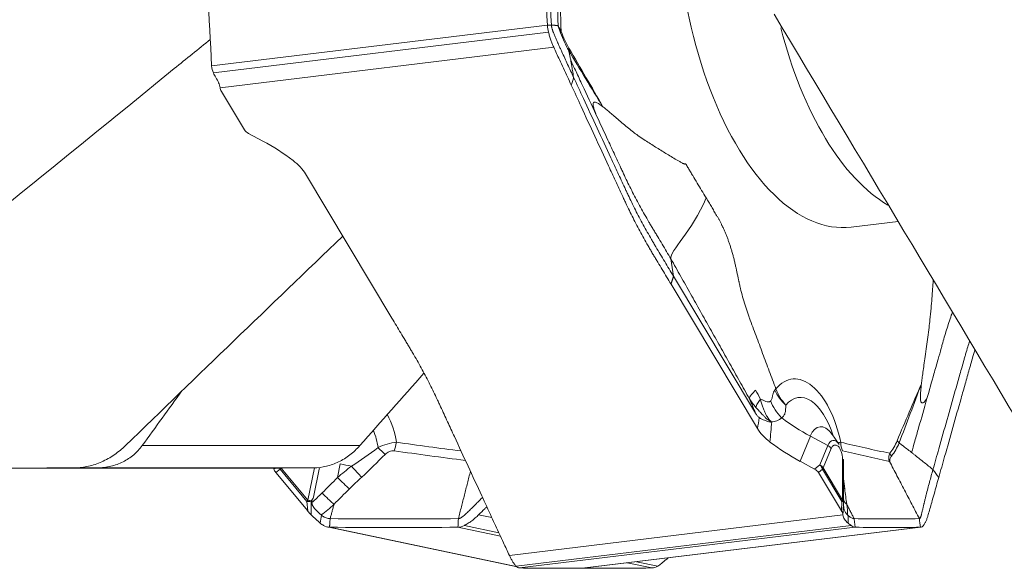
# Model space of a CAD drawing. Units: millimetres. Extents: x -52 to 72, y -67 to 28.
# Drawn here: x -35 to -21, y -50 to -42 of the extents above; entities that cross this region are included whole.
import ezdxf

# ---------------------------------------------------------------- set-up
doc = ezdxf.new("R2010")
doc.units = ezdxf.units.MM
doc.layers.add('1', color=4, linetype='CONTINUOUS')

msp = doc.modelspace()

# ---------------------------------------------------------------- linework, layer by layer
at = {"layer": '1', "lineweight": 18}
for p, q in [((-32.505, -43.021), (-27.838, -42.455)), ((-32.481, -43.118), (-27.823, -42.553)), ((-32.388, -43.323), (-27.751, -42.76)), ((-32.368, -43.376), (-32.048, -43.91)), ((-31.994, -43.958), (-31.793, -44.066)), ((-31.2, -44.522), (-29.999, -46.525)), ((-23.618, -45.26), (-22.964, -45.18)), ((-26.086, -45.943), (-26.121, -45.702)), ((-26.086, -45.943), (-24.947, -47.844)), ((-24.919, -48.058), (-26.12, -46.055)), ((-24.326, -48.514), (-24.183, -48.164)), ((-23.941, -48.294), (-24.183, -48.164)), ((-23.785, -48.278), (-23.886, -48.134)), ((-33.469, -48.295), (-30.444, -48.295)), ((-24.051, -48.564), (-23.941, -48.294)), ((-23.894, -48.336), (-24.004, -48.606)), ((-30.717, -48.55), (-30.755, -48.739)), ((-24.124, -48.622), (-24.326, -48.514)), ((-24.051, -48.564), (-24.124, -48.622)), ((-23.735, -49.055), (-23.738, -48.482)), ((-23.721, -49.049), (-23.724, -48.492)), ((-35.047, -48.61), (-31.952, -48.61)), ((-31.085, -48.604), (-34.096, -48.604)), ((-31.642, -48.622), (-31.645, -48.608)), ((-31.622, -48.608), (-31.642, -48.622)), ((-31.613, -48.67), (-31.552, -48.625)), ((-31.17, -49.204), (-31.613, -48.67)), ((-31.552, -48.625), (-31.181, -49.074)), ((-31.166, -49.055), (-31.537, -48.607)), ((-31.166, -49.055), (-31.075, -48.604)), ((-31.005, -48.599), (-31.088, -49.012)), ((-24.071, -48.67), (-24.014, -48.625)), ((-23.75, -49.204), (-24.071, -48.67)), ((-24.014, -48.625), (-23.745, -49.074)), ((-23.735, -49.055), (-24.004, -48.606)), ((-31.181, -49.074), (-31.17, -49.204)), ((-23.745, -49.074), (-23.75, -49.204)), ((-28.61, -49.296), (-28.794, -49.258)), ((-28.367, -49.82), (-23.731, -49.258)), ((-30.899, -49.426), (-28.259, -49.981)), ((-28.273, -49.974), (-30.866, -49.429)), ((-28.491, -49.553), (-29.082, -49.429)), ((-28.513, -49.506), (-28.992, -49.405)), ((-28.273, -49.971), (-23.615, -49.406)), ((-28.228, -49.995), (-23.561, -49.429)), ((-27.319, -49.995), (-22.653, -49.429)), ((-27.314, -49.995), (-22.648, -49.429)), ((-26.388, -49.995), (-26.728, -49.924)), ((-26.303, -49.971), (-26.6, -49.908))]:
    msp.add_line(p, q, dxfattribs=at)
for centre, major_axis, ratio, start_param, end_param in [((-24.082, -41.438), (-0.464, 3.822), 0.497261, 0.923628, 3.141593), ((-27.561, -42.531), (-0.0935, -0.0355), 0.38566, -0.569195, -0.109271), ((-22.876, -41.292), (0.464, -3.822), 0.497261, -1.312597, -0.357356), ((-32.65, -45.229), (-2.035, 0.826), 0.646149, -1.966592, -1.733851), ((-24.297, -48.512), (-0.138, 1.141), 0.497261, -1.399685, 0.437736), ((-24.243, -48.505), (0.106, -0.877), 0.497261, 1.916268, -2.704669), ((-24.239, -47.662), (0.464, -0.381), 0.694551, -2.247212, -1.750663), ((-30.919, -48.512), (-0.236, -1.125), 0.861281, 1.981293, 2.348002), ((-23.326, -47.001), (2.035, -0.826), 0.646149, -1.954068, -1.733851), ((-23.997, -48.475), (0.054, -0.442), 0.497261, 2.393568, -2.410963), ((-30.95, -48.505), (0.182, 0.864), 0.861281, -1.184493, -0.892406), ((-30.086, -48.218), (0.042, 0.297), 0.507299, -2.026393, -1.604473), ((-23.468, -47.351), (-2.035, 0.826), 0.646149, 1.175001, 1.407742), ((-23.843, -48.456), (0.028, -0.231), 0.497261, 2.38969, -2.410963), ((-23.98, -48.347), (0.0926, -0.0376), 0.646149, 0.70961, 1.407742), ((-23.823, -48.454), (-0.02, 0.167), 0.497261, -1.800097, 0.73063), ((-23.503, -48.218), (0.07, 0.292), 0.853232, 1.877072, 2.298993), ((-30.212, -48.269), (-0.207, 0.217), 0.081169, 1.750355, 2.252126), ((-22.992, -48.392), (0.0787, -0.0618), 0.777173, -2.230462, -1.770538), ((-30.361, -48.61), (-2.153, 0.433), 0.005124, 1.405653, 1.477938), ((-30.535, -48.585), (-0.201, 0.222), 0.059388, 1.499216, 2.253458), ((-24.09, -48.617), (-0.0618, 0.0787), 0.644076, -2.132185, -1.394373), ((-24.09, -48.617), (0.0926, -0.0376), 0.646149, 0.70961, 1.407742), ((-23.824, -48.493), (-0.1, -0.0005), 0.197203, -3.141566, -2.609635), ((-31.487, -48.617), (-0.0591, 0.0806), 0.601682, 1.043784, 1.248428), ((-31.487, -48.617), (0.077, 0.0638), 0.419152, 1.892698, 2.154498), ((-24.09, -48.617), (0.0858, 0.0514), 0.578984, -0.917712, -0.655912), ((-30.706, -48.747), (-0.211, 0.213), 0.096551, 1.43662, 2.24955), ((-23.474, -48.747), (-0.297, -0.041), 0.7061, 0.494078, 0.581873), ((-31.116, -49.065), (0.077, 0.0638), 0.419152, 1.892698, 2.154498), ((-31.116, -49.065), (0.0997, 0.0079), 0.040661, -2.281017, -1.638119), ((-31.116, -49.065), (0.098, -0.0197), 0.005124, 1.638771, 2.103785), ((-23.821, -49.065), (0.0858, 0.0514), 0.578984, -0.917712, -0.655912), ((-23.821, -49.065), (0.0999, -0.0041), 0.078629, -0.707011, -0.064113), ((-23.821, -49.065), (0.1, 0.0005), 0.197203, 0.066944, 0.531958)]:
    msp.add_ellipse(centre, major_axis=major_axis, ratio=ratio, start_param=start_param, end_param=end_param, dxfattribs=at)
at = {"layer": '1', "lineweight": 18, "extrusion": (0, 0, -1)}
for centre, major_axis, ratio, start_param, end_param in [((-32.291, -43.345), (0.0758, -0.0928), 0.676292, 1.783012, 2.285637), ((-31.955, -43.905), (0.0992, -0.0431), 0.598521, 1.707147, 2.444959), ((-24.86, -49.671), (0.613, -2.618), 0.166228, -2.416265, -2.303502), ((-28.703, -59.032), (-3.838, -12.838), 0.071846, -2.639983, -2.61701), ((-28.173, -58.932), (-3.27, -12.818), 0.096558, -2.621273, -2.580764), ((-31.566, -48.675), (0.0735, -0.0699), 0.302359, 1.947422, 2.685234), ((-24.163, -48.675), (0.0992, -0.0431), 0.598521, -1.434445, -0.696633), ((-31.103, -49.235), (0.106, -0.104), 0.195668, 1.557405, 2.06003), ((-23.828, -49.235), (0.0758, -0.0928), 0.676292, -1.358581, -0.855956)]:
    msp.add_ellipse(centre, major_axis=major_axis, ratio=ratio, start_param=start_param, end_param=end_param, dxfattribs=at)
at = {"layer": '1', "lineweight": 18}
for points, degree in [([(-27.838, -42.455), (-27.873, -41.788), (-27.905, -41.122), (-27.934, -40.455)], 3), ([(-27.878, -40.456), (-27.849, -41.122), (-27.817, -41.788), (-27.782, -42.453)], 3), ([(-32.601, -41.021), (-32.572, -41.688), (-32.54, -42.355), (-32.505, -43.021)], 3), ([(-27.731, -41.192), (-27.718, -41.615), (-27.704, -42.037), (-27.689, -42.461)], 3), ([(-27.647, -42.542), (-27.663, -42.097), (-27.678, -41.653), (-27.691, -41.21)], 3), ([(-24.687, -42.304), (-23.485, -44.311), (-22.282, -46.318), (-21.08, -48.324)], 3), ([(-27.782, -42.453), (-27.801, -42.454), (-27.82, -42.454), (-27.838, -42.455)], 3), ([(-27.823, -42.553), (-27.831, -42.522), (-27.836, -42.489), (-27.838, -42.455)], 3), ([(-27.782, -42.453), (-27.689, -42.461)], 1), ([(-27.538, -42.775), (-27.542, -42.786), (-27.543, -42.796), (-27.542, -42.805)], 3), ([(-27.067, -43.588), (-27.223, -43.314), (-27.38, -43.044), (-27.538, -42.775)], 3), ([(-32.505, -43.021), (-32.503, -43.055), (-32.495, -43.088), (-32.481, -43.118)], 3), ([(-32.481, -43.118), (-32.472, -43.14), (-32.46, -43.16), (-32.447, -43.18)], 3), ([(-27.506, -43.29), (-27.495, -43.254), (-27.485, -43.217), (-27.474, -43.18)], 3), ([(-32.388, -43.323), (-32.388, -43.323), (-32.388, -43.323), (-32.388, -43.323)], 3), ([(-26.121, -45.702), (-26.138, -45.582), (-25.826, -45.327), (-25.633, -44.853)], 3), ([(-25.633, -44.853), (-25.486, -45.098)], 1), ([(-25.486, -45.098), (-25.398, -45.245), (-25.262, -45.611), (-25.219, -45.815)], 2), ([(-33.702, -48.295), (-32.699, -47.323), (-31.694, -46.355), (-30.685, -45.389)], 3), ([(-25.03, -47.644), (-26.121, -45.702)], 1), ([(-25.219, -45.815), (-25.178, -46.008)], 1), ([(-26.12, -46.055), (-26.086, -45.943)], 1), ([(-25.03, -46.524), (-24.663, -47.507)], 1), ([(-30.444, -48.295), (-30.148, -47.96), (-29.852, -47.626), (-29.556, -47.291)], 3), ([(-22.64, -47.438), (-22.754, -47.698), (-22.866, -47.962), (-22.977, -48.227)], 3), ([(-33.469, -48.295), (-33.285, -48.04), (-33.101, -47.787), (-32.917, -47.533)], 3), ([(-24.878, -47.652), (-24.899, -47.609), (-24.919, -47.565), (-24.944, -47.527)], 3), ([(-24.663, -47.507), (-24.668, -47.514), (-24.673, -47.52), (-24.677, -47.526)], 3), ([(-24.677, -47.526), (-24.643, -47.601), (-24.591, -47.672), (-24.524, -47.733)], 3), ([(-24.663, -47.507), (-24.633, -47.588), (-24.586, -47.665), (-24.524, -47.733)], 3), ([(-25.03, -47.644), (-25.005, -47.683), (-24.975, -47.725), (-24.94, -47.765)], 3), ([(-24.726, -47.965), (-24.671, -47.964), (-24.62, -47.947), (-24.582, -47.911)], 3), ([(-29.038, -48.37), (-29.338, -48.332), (-29.638, -48.292), (-29.937, -48.249)], 3), ([(-23.762, -48.249), (-23.776, -48.251), (-23.788, -48.255), (-23.798, -48.26)], 3), ([(-23.078, -48.402), (-23.306, -48.355), (-23.534, -48.304), (-23.762, -48.249)], 3), ([(-22.977, -48.227), (-22.97, -48.238), (-22.961, -48.248), (-22.95, -48.257)], 3), ([(-30.192, -48.324), (-30.313, -48.413), (-30.432, -48.504), (-30.562, -48.581)], 3), ([(-30.418, -48.734), (-30.306, -48.633), (-30.204, -48.523), (-30.095, -48.419)], 3), ([(-29.969, -48.368), (-29.639, -48.415), (-29.309, -48.459), (-28.978, -48.501)], 3), ([(-23.735, -48.368), (-23.518, -48.42), (-23.301, -48.469), (-23.084, -48.515)], 3), ([(-30.562, -48.581), (-30.628, -48.632), (-30.692, -48.685), (-30.755, -48.739)], 3), ([(-22.668, -49.31), (-23.084, -48.515)], 1), ([(-35.298, -48.61), (-34.999, -48.608), (-34.7, -48.606), (-34.401, -48.604)], 3), ([(-35.047, -48.61), (-34.73, -48.608), (-34.413, -48.606), (-34.096, -48.604)], 3), ([(-31.952, -48.61), (-31.663, -48.608), (-31.374, -48.606), (-31.085, -48.604)], 3), ([(-29.075, -49.31), (-28.908, -48.653)], 1), ([(-22.399, -48.738), (-22.426, -48.701), (-22.452, -48.664), (-22.479, -48.628)], 3), ([(-30.755, -48.739), (-30.826, -48.81), (-30.898, -48.882), (-30.97, -48.953)], 3), ([(-30.589, -48.897), (-30.534, -48.841), (-30.477, -48.787), (-30.418, -48.734)], 3), ([(-23.706, -48.897), (-23.713, -48.848), (-23.719, -48.801), (-23.723, -48.754)], 3), ([(-30.97, -48.953), (-31.016, -48.999), (-31.062, -49.044), (-31.111, -49.088)], 3), ([(-31.088, -49.012), (-31.098, -49.03), (-31.109, -49.048), (-31.123, -49.064)], 3), ([(-31.123, -49.064), (-31.122, -49.066), (-31.122, -49.068), (-31.122, -49.07)], 3), ([(-31.122, -49.07), (-31.119, -49.132), (-31.12, -49.195), (-31.121, -49.257)], 3), ([(-31.122, -49.07), (-31.119, -49.07), (-31.115, -49.07), (-31.112, -49.071)], 3), ([(-31.111, -49.088), (-31.111, -49.082), (-31.111, -49.076), (-31.112, -49.071)], 3), ([(-30.981, -49.259), (-30.917, -49.215), (-30.86, -49.163), (-30.804, -49.111)], 3), ([(-30.804, -49.111), (-30.858, -49.31)], 1), ([(-30.804, -49.111), (-30.804, -49.11), (-30.804, -49.11), (-30.804, -49.11)], 3), ([(-23.721, -49.07), (-23.724, -49.132), (-23.727, -49.195), (-23.731, -49.257)], 3), ([(-23.72, -49.071), (-23.72, -49.06), (-23.72, -49.05), (-23.721, -49.041)], 3), ([(-23.721, -49.05), (-23.721, -49.055), (-23.721, -49.059), (-23.721, -49.064)], 3), ([(-23.721, -49.064), (-23.721, -49.066), (-23.721, -49.068), (-23.721, -49.07)], 3), ([(-23.721, -49.07), (-23.721, -49.07), (-23.721, -49.07), (-23.72, -49.071)], 3), ([(-23.721, -49.088), (-23.721, -49.082), (-23.721, -49.076), (-23.72, -49.071)], 3), ([(-23.677, -49.111), (-23.677, -49.11), (-23.677, -49.11), (-23.677, -49.11)], 3), ([(-23.665, -49.259), (-23.666, -49.215), (-23.671, -49.163), (-23.677, -49.111)], 3), ([(-23.677, -49.111), (-23.576, -49.31)], 1), ([(-31.121, -49.257), (-31.121, -49.257), (-31.121, -49.257), (-31.121, -49.258)], 3), ([(-30.996, -49.371), (-30.988, -49.336), (-30.981, -49.299), (-30.977, -49.262)], 3), ([(-30.977, -49.262), (-30.978, -49.261), (-30.979, -49.26), (-30.981, -49.259)], 3), ([(-23.731, -49.257), (-23.731, -49.257), (-23.731, -49.257), (-23.731, -49.258)], 3), ([(-23.661, -49.262), (-23.662, -49.261), (-23.663, -49.26), (-23.665, -49.259)], 3), ([(-23.66, -49.371), (-23.659, -49.336), (-23.659, -49.299), (-23.661, -49.262)], 3), ([(-30.949, -49.406), (-30.966, -49.395), (-30.982, -49.384), (-30.996, -49.371)], 3), ([(-30.858, -49.31), (-30.866, -49.429)], 1), ([(-30.858, -49.31), (-30.264, -49.316), (-29.67, -49.316), (-29.075, -49.31)], 3), ([(-29.075, -49.31), (-29.077, -49.35), (-29.079, -49.389), (-29.082, -49.429)], 3), ([(-23.615, -49.406), (-23.629, -49.395), (-23.644, -49.384), (-23.66, -49.371)], 3), ([(-23.576, -49.31), (-23.273, -49.316), (-22.97, -49.316), (-22.668, -49.31)], 3), ([(-23.576, -49.31), (-23.561, -49.429)], 1), ([(-22.668, -49.31), (-22.663, -49.35), (-22.658, -49.389), (-22.653, -49.429)], 3), ([(-30.866, -49.429), (-30.897, -49.429), (-30.925, -49.421), (-30.949, -49.406)], 3), ([(-29.082, -49.429), (-29.677, -49.435), (-30.272, -49.435), (-30.866, -49.429)], 3), ([(-28.992, -49.405), (-29.021, -49.421), (-29.051, -49.429), (-29.082, -49.429)], 3), ([(-23.561, -49.429), (-23.577, -49.429), (-23.595, -49.421), (-23.615, -49.406)], 3), ([(-22.653, -49.429), (-22.955, -49.435), (-23.258, -49.435), (-23.561, -49.429)], 3), ([(-22.612, -49.405), (-22.624, -49.421), (-22.637, -49.429), (-22.653, -49.429)], 3), ([(-26.303, -49.971), (-26.285, -49.959), (-26.268, -49.946), (-26.252, -49.933)], 3), ([(-28.273, -49.971), (-28.259, -49.987), (-28.243, -49.995), (-28.228, -49.995)], 3), ([(-28.228, -49.995), (-27.924, -50.002), (-27.621, -50.002), (-27.319, -49.995)], 3), ([(-27.673, -49.999), (-27.245, -50.001), (-26.816, -50), (-26.388, -49.995)], 3), ([(-26.388, -49.995), (-26.357, -49.995), (-26.328, -49.987), (-26.303, -49.971)], 3)]:
    msp.add_open_spline(points, degree=degree, dxfattribs=at)
for points, knots in [([(-27.751, -42.76), (-27.758, -42.745), (-27.765, -42.729), (-27.775, -42.705), (-27.778, -42.696), (-27.784, -42.679), (-27.787, -42.671), (-27.793, -42.654), (-27.796, -42.645), (-27.802, -42.627), (-27.804, -42.618), (-27.81, -42.6), (-27.813, -42.59), (-27.818, -42.572), (-27.821, -42.562), (-27.823, -42.553)], [0, 0, 0, 0, 0.25004, 0.25004, 0.374918, 0.374918, 0.499796, 0.499796, 0.624675, 0.624675, 0.749553, 0.749553, 0.874678, 0.874678, 1, 1, 1, 1]), ([(-27.474, -43.18), (-27.488, -43.15), (-27.515, -43.09), (-27.557, -43.001), (-27.597, -42.912), (-27.631, -42.839), (-27.658, -42.78), (-27.675, -42.743), (-27.686, -42.718), (-27.692, -42.705), (-27.695, -42.697), (-27.704, -42.679), (-27.717, -42.648), (-27.733, -42.611), (-27.746, -42.581), (-27.753, -42.562), (-27.759, -42.546), (-27.762, -42.538), (-27.764, -42.532), (-27.766, -42.528), (-27.768, -42.521), (-27.771, -42.51), (-27.775, -42.497), (-27.778, -42.484), (-27.781, -42.472), (-27.782, -42.461), (-27.782, -42.456), (-27.782, -42.453)], [0, 0, 0, 0, 0.125, 0.25, 0.375, 0.5, 0.5625, 0.625, 0.65625, 0.671875, 0.679688, 0.6875, 0.75, 0.8125, 0.84375, 0.875, 0.890625, 0.90625, 0.910156, 0.914062, 0.921875, 0.9375, 0.953125, 0.96875, 0.984375, 0.992188, 1, 1, 1, 1]), ([(-27.647, -42.542), (-27.657, -42.523), (-27.666, -42.506), (-27.677, -42.484), (-27.68, -42.477), (-27.684, -42.468), (-27.685, -42.466), (-27.687, -42.463), (-27.687, -42.462), (-27.688, -42.46), (-27.689, -42.461), (-27.689, -42.461)], [0, 0, 0, 0, 0.5, 0.5, 0.75, 0.75, 0.875, 0.875, 0.9375, 0.9375, 1, 1, 1, 1]), ([(-27.689, -42.461), (-27.689, -42.463), (-27.688, -42.465), (-27.688, -42.469), (-27.687, -42.47), (-27.687, -42.472), (-27.687, -42.473), (-27.685, -42.477), (-27.684, -42.481), (-27.681, -42.492), (-27.678, -42.5), (-27.669, -42.525), (-27.662, -42.544), (-27.655, -42.562)], [0, 0, 0, 0, 0.0625, 0.0625, 0.09375, 0.09375, 0.125, 0.125, 0.25, 0.25, 0.5, 0.5, 1, 1, 1, 1]), ([(-27.538, -42.775), (-27.558, -42.74), (-27.577, -42.702), (-27.613, -42.624), (-27.631, -42.584), (-27.647, -42.542)], [0, 0, 0, 0, 0.5, 0.5, 1, 1, 1, 1]), ([(-37.229, -46.474), (-35.828, -45.335), (-34.426, -44.197), (-32.857, -42.923), (-32.69, -42.788), (-32.523, -42.652)], [0, 0, 0, 0, 0.893609, 0.893609, 1, 1, 1, 1]), ([(-27.655, -42.562), (-27.638, -42.607), (-27.62, -42.649), (-27.582, -42.73), (-27.563, -42.769), (-27.542, -42.805)], [0, 0, 0, 0, 0.5, 0.5, 1, 1, 1, 1]), ([(-27.506, -43.29), (-27.542, -43.212), (-27.579, -43.133), (-27.634, -43.014), (-27.652, -42.974), (-27.684, -42.905), (-27.698, -42.876), (-27.724, -42.818), (-27.738, -42.789), (-27.751, -42.76)], [0, 0, 0, 0, 0.44486, 0.44486, 0.671726, 0.671726, 0.835863, 0.835863, 1, 1, 1, 1]), ([(-27.514, -42.94), (-27.514, -42.938), (-27.518, -42.921), (-27.525, -42.887), (-27.534, -42.844), (-27.539, -42.816), (-27.542, -42.805)], [0, 0, 0, 0, 0.034757, 0.390078, 0.745398, 1, 1, 1, 1]), ([(-27.542, -42.805), (-27.463, -42.936), (-27.385, -43.068), (-27.227, -43.329), (-27.148, -43.459), (-27.067, -43.588)], [0, 0, 0, 0, 0.5, 0.5, 1, 1, 1, 1]), ([(-27.474, -43.18), (-27.479, -43.147), (-27.487, -43.098), (-27.498, -43.033), (-27.505, -42.992), (-27.51, -42.964), (-27.512, -42.95), (-27.513, -42.943), (-27.514, -42.941), (-27.514, -42.94)], [0, 0, 0, 0, 0.407982, 0.611972, 0.815963, 0.917959, 0.968956, 0.994455, 1, 1, 1, 1]), ([(-27.514, -42.94), (-27.491, -42.99), (-27.439, -43.102), (-27.322, -43.353), (-27.224, -43.563), (-27.159, -43.703)], [0, 0, 0, 0, 0.233152, 0.488768, 1, 1, 1, 1]), ([(-32.388, -43.323), (-32.392, -43.301), (-32.398, -43.278), (-32.417, -43.23), (-32.431, -43.205), (-32.447, -43.18)], [0, 0, 0, 0, 0.5, 0.5, 1, 1, 1, 1]), ([(-27.474, -43.18), (-27.428, -43.277), (-27.319, -43.513), (-27.146, -43.886), (-26.987, -44.23), (-26.876, -44.471), (-26.812, -44.608), (-26.772, -44.694), (-26.74, -44.763), (-26.708, -44.832), (-26.651, -44.952), (-26.563, -45.124), (-26.47, -45.296), (-26.401, -45.415), (-26.361, -45.484), (-26.321, -45.552), (-26.269, -45.637), (-26.188, -45.773), (-26.127, -45.875), (-26.086, -45.943)], [0, 0, 0, 0, 0.106032, 0.255027, 0.404021, 0.478519, 0.515767, 0.553016, 0.57164, 0.590265, 0.627513, 0.702011, 0.776508, 0.813757, 0.832381, 0.851005, 0.888254, 0.925503, 1, 1, 1, 1]), ([(-26.12, -46.055), (-26.16, -45.987), (-26.222, -45.884), (-26.293, -45.765), (-26.334, -45.697), (-26.359, -45.655), (-26.38, -45.621), (-26.4, -45.586), (-26.435, -45.527), (-26.503, -45.407), (-26.597, -45.236), (-26.683, -45.064), (-26.741, -44.944), (-26.773, -44.875), (-26.82, -44.772), (-26.892, -44.617), (-27.083, -44.205), (-27.288, -43.762), (-27.46, -43.389), (-27.506, -43.29)], [0, 0, 0, 0, 0.074466, 0.111699, 0.130316, 0.148932, 0.15824, 0.167549, 0.186165, 0.223398, 0.297864, 0.37233, 0.409563, 0.42818, 0.446796, 0.521263, 0.595729, 0.893593, 1, 1, 1, 1]), ([(-27.067, -43.587), (-27.08, -43.578), (-27.103, -43.561), (-27.135, -43.54), (-27.16, -43.528), (-27.179, -43.523), (-27.192, -43.525), (-27.201, -43.535), (-27.204, -43.554), (-27.201, -43.577), (-27.195, -43.601), (-27.188, -43.626), (-27.18, -43.649), (-27.17, -43.675), (-27.163, -43.693), (-27.159, -43.703)], [0, 0, 0, 0, 0.168638, 0.307763, 0.41812, 0.501141, 0.554673, 0.595967, 0.635525, 0.684947, 0.750795, 0.801175, 0.859371, 0.925598, 1, 1, 1, 1]), ([(-25.919, -44.377), (-25.92, -44.378), (-25.922, -44.382), (-25.928, -44.384), (-25.936, -44.383), (-25.944, -44.38), (-25.956, -44.374), (-25.971, -44.366), (-25.996, -44.353), (-26.026, -44.335), (-26.076, -44.307), (-26.136, -44.27), (-26.233, -44.211), (-26.352, -44.136), (-26.478, -44.059), (-26.574, -43.993), (-26.646, -43.939), (-26.712, -43.885), (-26.785, -43.825), (-26.856, -43.764), (-26.921, -43.708), (-26.976, -43.661), (-27.024, -43.621), (-27.053, -43.598), (-27.067, -43.587)], [0, 0, 0, 0, 0.003963, 0.009026, 0.015612, 0.022421, 0.031244, 0.045569, 0.062471, 0.093814, 0.124938, 0.189327, 0.249868, 0.374802, 0.499726, 0.573768, 0.624665, 0.687588, 0.749771, 0.817659, 0.874883, 0.922295, 0.963983, 1, 1, 1, 1]), ([(-27.159, -43.703), (-27.105, -43.819), (-27.018, -44.005), (-26.908, -44.243), (-26.844, -44.381), (-26.796, -44.484), (-26.756, -44.571), (-26.689, -44.708), (-26.601, -44.881), (-26.507, -45.052), (-26.438, -45.172), (-26.398, -45.241), (-26.367, -45.292), (-26.336, -45.343), (-26.295, -45.411), (-26.223, -45.531), (-26.162, -45.634), (-26.121, -45.702)], [0, 0, 0, 0, 0.174492, 0.277681, 0.355072, 0.380869, 0.432463, 0.484058, 0.587246, 0.690435, 0.742029, 0.767826, 0.793623, 0.81942, 0.845217, 0.896812, 1, 1, 1, 1]), ([(-31.2, -44.522), (-31.22, -44.489), (-31.245, -44.456), (-31.303, -44.393), (-31.337, -44.363), (-31.373, -44.335)], [0, 0, 0, 0, 0.5, 0.5, 1, 1, 1, 1]), ([(-25.633, -44.853), (-25.674, -44.784), (-25.736, -44.682), (-25.808, -44.562), (-25.849, -44.493), (-25.879, -44.443), (-25.903, -44.404), (-25.916, -44.382), (-25.919, -44.377)], [0, 0, 0, 0, 0.429948, 0.644922, 0.75241, 0.859897, 0.967384, 1, 1, 1, 1]), ([(-25.03, -46.524), (-25.032, -46.519), (-25.04, -46.497), (-25.061, -46.437), (-25.104, -46.307), (-25.142, -46.171), (-25.167, -46.061), (-25.174, -46.027), (-25.177, -46.013), (-25.178, -46.008)], [0, 0, 0, 0, 0.028434, 0.139929, 0.362918, 0.808897, 0.920392, 0.976139, 1, 1, 1, 1]), ([(-22.476, -46.003), (-22.479, -46.041), (-22.488, -46.169), (-22.502, -46.352), (-22.519, -46.531), (-22.534, -46.664), (-22.549, -46.787), (-22.568, -46.921), (-22.586, -47.051), (-22.604, -47.17), (-22.618, -47.272), (-22.63, -47.359), (-22.637, -47.413), (-22.64, -47.439)], [0, 0, 0, 0, 0.077312, 0.261679, 0.370953, 0.446069, 0.538932, 0.630703, 0.730895, 0.815348, 0.885321, 0.946845, 1, 1, 1, 1]), ([(-29.999, -46.525), (-29.958, -46.594), (-29.897, -46.696), (-29.826, -46.815), (-29.785, -46.883), (-29.759, -46.926), (-29.739, -46.96), (-29.719, -46.994), (-29.684, -47.053), (-29.615, -47.173), (-29.522, -47.344), (-29.435, -47.516), (-29.378, -47.636), (-29.346, -47.705), (-29.298, -47.808), (-29.227, -47.963), (-29.036, -48.376), (-28.831, -48.818), (-28.658, -49.191), (-28.613, -49.29)], [0, 0, 0, 0, 0.074466, 0.111699, 0.130316, 0.148932, 0.15824, 0.167549, 0.186165, 0.223398, 0.297864, 0.37233, 0.409563, 0.42818, 0.446796, 0.521263, 0.595729, 0.893593, 1, 1, 1, 1]), ([(-22.563, -47.643), (-22.531, -47.528), (-22.479, -47.346), (-22.413, -47.113), (-22.374, -46.977), (-22.346, -46.876), (-22.322, -46.791), (-22.281, -46.655), (-22.244, -46.542), (-22.217, -46.463), (-22.213, -46.452)], [0, 0, 0, 0, 0.289313, 0.460403, 0.58872, 0.631493, 0.717037, 0.802582, 0.973672, 1, 1, 1, 1]), ([(-22.479, -48.628), (-22.452, -48.532), (-22.387, -48.301), (-22.283, -47.935), (-22.188, -47.598), (-22.121, -47.362), (-22.083, -47.227), (-22.059, -47.143), (-22.04, -47.076), (-22.021, -47.008), (-21.997, -46.93), (-21.978, -46.869), (-21.969, -46.842)], [0, 0, 0, 0, 0.161273, 0.387891, 0.61451, 0.727819, 0.784474, 0.841129, 0.869456, 0.897783, 0.954438, 1, 1, 1, 1]), ([(-21.896, -46.969), (-21.902, -46.99), (-21.92, -47.045), (-21.941, -47.117), (-21.96, -47.185), (-21.988, -47.286), (-22.031, -47.437), (-22.146, -47.842), (-22.268, -48.275), (-22.371, -48.641), (-22.399, -48.738)], [0, 0, 0, 0, 0.035516, 0.092729, 0.121335, 0.149942, 0.264367, 0.378792, 0.836494, 1, 1, 1, 1]), ([(-22.95, -48.257), (-22.897, -48.122), (-22.846, -47.986), (-22.743, -47.714), (-22.692, -47.576), (-22.64, -47.438)], [0, 0, 0, 0, 0.5, 0.5, 1, 1, 1, 1]), ([(-22.64, -47.439), (-22.643, -47.462), (-22.647, -47.505), (-22.652, -47.564), (-22.654, -47.613), (-22.653, -47.649), (-22.65, -47.676), (-22.643, -47.695), (-22.633, -47.704), (-22.621, -47.703), (-22.609, -47.696), (-22.598, -47.686), (-22.587, -47.674), (-22.576, -47.66), (-22.568, -47.649), (-22.563, -47.643)], [0, 0, 0, 0, 0.168638, 0.307763, 0.41812, 0.501141, 0.554673, 0.595967, 0.635525, 0.684947, 0.750795, 0.801175, 0.859371, 0.925598, 1, 1, 1, 1]), ([(-24.944, -47.527), (-24.964, -47.546), (-24.985, -47.566), (-25.01, -47.597), (-25.017, -47.607), (-25.028, -47.627), (-25.031, -47.636), (-25.03, -47.644)], [0, 0, 0, 0, 0.5, 0.5, 0.75, 0.75, 1, 1, 1, 1]), ([(-24.677, -47.526), (-24.684, -47.535), (-24.689, -47.544), (-24.699, -47.565), (-24.702, -47.577), (-24.709, -47.605), (-24.712, -47.62), (-24.721, -47.649), (-24.726, -47.664), (-24.735, -47.675)], [0, 0, 0, 0, 0.25, 0.25, 0.5, 0.5, 0.75, 0.75, 1, 1, 1, 1]), ([(-24.878, -47.652), (-24.892, -47.672), (-24.906, -47.691), (-24.928, -47.729), (-24.939, -47.749), (-24.94, -47.765)], [0, 0, 0, 0, 0.5, 0.5, 1, 1, 1, 1]), ([(-24.878, -47.652), (-24.873, -47.67), (-24.863, -47.706), (-24.847, -47.759), (-24.828, -47.807), (-24.812, -47.844), (-24.797, -47.872), (-24.784, -47.894), (-24.768, -47.917), (-24.749, -47.941), (-24.734, -47.957), (-24.726, -47.965)], [0, 0, 0, 0, 0.167921, 0.327019, 0.472823, 0.60376, 0.667101, 0.73816, 0.817147, 0.904315, 1, 1, 1, 1]), ([(-24.735, -47.675), (-24.744, -47.686), (-24.755, -47.689), (-24.779, -47.689), (-24.791, -47.685), (-24.816, -47.676), (-24.828, -47.671), (-24.852, -47.66), (-24.865, -47.655), (-24.878, -47.652)], [0, 0, 0, 0, 0.25, 0.25, 0.5, 0.5, 0.75, 0.75, 1, 1, 1, 1]), ([(-24.582, -47.911), (-24.57, -47.902), (-24.559, -47.891), (-24.543, -47.865), (-24.537, -47.85), (-24.529, -47.818), (-24.528, -47.801), (-24.527, -47.775), (-24.526, -47.766), (-24.526, -47.753), (-24.526, -47.749), (-24.526, -47.741), (-24.526, -47.736), (-24.524, -47.733)], [0, 0, 0, 0, 0.25, 0.25, 0.5, 0.5, 0.75, 0.75, 0.875, 0.875, 0.9375, 0.9375, 1, 1, 1, 1]), ([(-22.776, -48.391), (-22.762, -48.342), (-22.731, -48.232), (-22.661, -47.986), (-22.602, -47.78), (-22.563, -47.643)], [0, 0, 0, 0, 0.233152, 0.488768, 1, 1, 1, 1]), ([(-24.947, -47.844), (-24.938, -47.858), (-24.93, -47.87), (-24.913, -47.892), (-24.903, -47.901), (-24.894, -47.907)], [0, 0, 0, 0, 0.5, 0.5, 1, 1, 1, 1]), ([(-24.94, -47.765), (-24.925, -47.782), (-24.909, -47.799), (-24.886, -47.825), (-24.877, -47.834), (-24.861, -47.852), (-24.853, -47.861), (-24.836, -47.879), (-24.827, -47.888), (-24.81, -47.906), (-24.801, -47.915), (-24.79, -47.924), (-24.789, -47.925), (-24.786, -47.927), (-24.785, -47.928), (-24.766, -47.943), (-24.746, -47.954), (-24.726, -47.965)], [0, 0, 0, 0, 0.24241, 0.24241, 0.365901, 0.365901, 0.489393, 0.489393, 0.616611, 0.616611, 0.743829, 0.743829, 0.75984, 0.75984, 0.77585, 0.77585, 1, 1, 1, 1]), ([(-24.894, -47.907), (-24.873, -47.921), (-24.848, -47.933), (-24.806, -47.95), (-24.791, -47.955), (-24.759, -47.965), (-24.742, -47.97), (-24.725, -47.974)], [0, 0, 0, 0, 0.5, 0.5, 0.75, 0.75, 1, 1, 1, 1]), ([(-24.919, -48.058), (-24.899, -48.091), (-24.874, -48.124), (-24.816, -48.188), (-24.782, -48.218), (-24.745, -48.245)], [0, 0, 0, 0, 0.5, 0.5, 1, 1, 1, 1]), ([(-23.885, -48.136), (-23.885, -48.136), (-23.9, -48.117), (-23.902, -48.111), (-23.9, -48.112)], [0, 0, 0, 0, 0.021452, 1, 1, 1, 1]), ([(-33.702, -48.295), (-33.751, -48.342), (-33.803, -48.385), (-33.913, -48.461), (-33.973, -48.494), (-34.092, -48.548), (-34.153, -48.568), (-34.277, -48.596), (-34.34, -48.604), (-34.401, -48.604)], [0, 0, 0, 0, 0.25, 0.25, 0.5, 0.5, 0.75, 0.75, 1, 1, 1, 1]), ([(-33.469, -48.295), (-33.504, -48.342), (-33.543, -48.385), (-33.632, -48.461), (-33.682, -48.494), (-33.789, -48.548), (-33.846, -48.568), (-33.968, -48.596), (-34.031, -48.604), (-34.096, -48.604)], [0, 0, 0, 0, 0.25, 0.25, 0.5, 0.5, 0.75, 0.75, 1, 1, 1, 1]), ([(-30.444, -48.295), (-30.487, -48.343), (-30.534, -48.387), (-30.633, -48.463), (-30.686, -48.496), (-30.796, -48.549), (-30.852, -48.569), (-30.967, -48.597), (-31.027, -48.604), (-31.085, -48.604)], [0, 0, 0, 0, 0.25, 0.25, 0.5, 0.5, 0.75, 0.75, 1, 1, 1, 1]), ([(-29.937, -48.249), (-29.977, -48.252), (-30.02, -48.26), (-30.107, -48.287), (-30.15, -48.304), (-30.192, -48.324)], [0, 0, 0, 0, 0.5, 0.5, 1, 1, 1, 1]), ([(-22.977, -48.227), (-22.991, -48.261), (-23.007, -48.292), (-23.041, -48.351), (-23.059, -48.378), (-23.078, -48.402)], [0, 0, 0, 0, 0.5, 0.5, 1, 1, 1, 1]), ([(-23.055, -48.44), (-23.034, -48.415), (-23.015, -48.387), (-22.98, -48.326), (-22.963, -48.294), (-22.95, -48.257)], [0, 0, 0, 0, 0.5, 0.5, 1, 1, 1, 1]), ([(-22.776, -48.391), (-22.778, -48.39), (-22.801, -48.372), (-22.844, -48.339), (-22.9, -48.296), (-22.935, -48.269), (-22.95, -48.257)], [0, 0, 0, 0, 0.034757, 0.390078, 0.745398, 1, 1, 1, 1]), ([(-30.095, -48.419), (-30.077, -48.402), (-30.057, -48.387), (-30.013, -48.368), (-29.99, -48.365), (-29.969, -48.368)], [0, 0, 0, 0, 0.5, 0.5, 1, 1, 1, 1]), ([(-23.078, -48.402), (-23.086, -48.419), (-23.091, -48.436), (-23.095, -48.464), (-23.095, -48.474), (-23.093, -48.489), (-23.092, -48.494), (-23.09, -48.502), (-23.089, -48.504), (-23.087, -48.509), (-23.085, -48.512), (-23.084, -48.515)], [0, 0, 0, 0, 0.5, 0.5, 0.75, 0.75, 0.875, 0.875, 0.9375, 0.9375, 1, 1, 1, 1]), ([(-23.084, -48.515), (-23.083, -48.514), (-23.083, -48.513), (-23.082, -48.511), (-23.081, -48.51), (-23.081, -48.508), (-23.081, -48.507), (-23.081, -48.503), (-23.081, -48.499), (-23.08, -48.488), (-23.078, -48.481), (-23.071, -48.461), (-23.063, -48.45), (-23.055, -48.44)], [0, 0, 0, 0, 0.0625, 0.0625, 0.09375, 0.09375, 0.125, 0.125, 0.25, 0.25, 0.5, 0.5, 1, 1, 1, 1]), ([(-22.479, -48.628), (-22.52, -48.596), (-22.58, -48.547), (-22.661, -48.483), (-22.711, -48.443), (-22.747, -48.415), (-22.764, -48.401), (-22.772, -48.394), (-22.776, -48.392), (-22.776, -48.391)], [0, 0, 0, 0, 0.407982, 0.611972, 0.815963, 0.917959, 0.968956, 0.994455, 1, 1, 1, 1]), ([(-22.479, -48.628), (-22.487, -48.657), (-22.504, -48.716), (-22.528, -48.804), (-22.551, -48.892), (-22.57, -48.966), (-22.585, -49.026), (-22.594, -49.063), (-22.6, -49.089), (-22.604, -49.102), (-22.605, -49.109), (-22.61, -49.127), (-22.617, -49.159), (-22.626, -49.195), (-22.633, -49.224), (-22.637, -49.242), (-22.641, -49.256), (-22.643, -49.264), (-22.644, -49.269), (-22.645, -49.272), (-22.647, -49.278), (-22.649, -49.286), (-22.653, -49.295), (-22.657, -49.303), (-22.661, -49.308), (-22.665, -49.31), (-22.667, -49.31), (-22.668, -49.31)], [0, 0, 0, 0, 0.125, 0.25, 0.375, 0.5, 0.5625, 0.625, 0.65625, 0.671875, 0.679688, 0.6875, 0.75, 0.8125, 0.84375, 0.875, 0.890625, 0.90625, 0.910156, 0.914062, 0.921875, 0.9375, 0.953125, 0.96875, 0.984375, 0.992188, 1, 1, 1, 1]), ([(-22.399, -48.738), (-22.421, -48.815), (-22.442, -48.892), (-22.475, -49.008), (-22.486, -49.048), (-22.505, -49.115), (-22.514, -49.144), (-22.53, -49.201), (-22.538, -49.229), (-22.546, -49.258)], [0, 0, 0, 0, 0.44486, 0.44486, 0.671726, 0.671726, 0.835863, 0.835863, 1, 1, 1, 1]), ([(-30.804, -49.11), (-30.816, -49.1), (-30.829, -49.089), (-30.856, -49.065), (-30.87, -49.051), (-30.912, -49.011), (-30.941, -48.983), (-30.97, -48.953)], [0, 0, 0, 0, 0.25, 0.25, 0.5, 0.5, 1, 1, 1, 1]), ([(-30.804, -49.11), (-30.804, -49.11), (-30.804, -49.11), (-30.733, -49.039), (-30.661, -48.968), (-30.589, -48.897)], [0, 0, 0, 0, 0.000197, 0.000197, 1, 1, 1, 1]), ([(-23.677, -49.11), (-23.677, -49.11), (-23.677, -49.11), (-23.687, -49.039), (-23.697, -48.968), (-23.706, -48.897)], [0, 0, 0, 0, 0.000197, 0.000197, 1, 1, 1, 1]), ([(-31.112, -49.071), (-31.112, -49.06), (-31.108, -49.05), (-31.099, -49.031), (-31.093, -49.021), (-31.088, -49.012)], [0, 0, 0, 0, 0.5, 0.5, 1, 1, 1, 1]), ([(-30.981, -49.259), (-31.005, -49.239), (-31.032, -49.216), (-31.071, -49.175), (-31.084, -49.16), (-31.103, -49.127), (-31.11, -49.108), (-31.111, -49.088)], [0, 0, 0, 0, 0.5, 0.5, 0.75, 0.75, 1, 1, 1, 1]), ([(-30.804, -49.11), (-30.804, -49.11), (-30.804, -49.11), (-30.804, -49.11), (-30.804, -49.11), (-30.804, -49.11)], [0, 0, 0, 0, 0.447035, 0.447035, 1, 1, 1, 1]), ([(-28.74, -49.014), (-28.744, -49.018), (-28.762, -49.037), (-28.788, -49.063), (-28.813, -49.089), (-28.826, -49.102), (-28.834, -49.109), (-28.852, -49.127), (-28.883, -49.159), (-28.92, -49.195), (-28.95, -49.224), (-28.969, -49.242), (-28.985, -49.256), (-28.994, -49.264), (-29, -49.269), (-29.004, -49.272), (-29.011, -49.278), (-29.021, -49.286), (-29.034, -49.295), (-29.047, -49.303), (-29.058, -49.308), (-29.068, -49.31), (-29.073, -49.31), (-29.075, -49.31)], [0, 0, 0, 0, 0.03465, 0.172557, 0.241511, 0.275987, 0.293226, 0.310464, 0.448371, 0.586279, 0.655232, 0.724186, 0.758662, 0.793139, 0.801758, 0.810378, 0.827616, 0.862093, 0.89657, 0.931046, 0.965523, 0.982762, 1, 1, 1, 1]), ([(-23.677, -49.11), (-23.69, -49.1), (-23.701, -49.089), (-23.715, -49.07), (-23.72, -49.063), (-23.724, -49.056)], [0, 0, 0, 0, 0.643611, 0.643611, 1, 1, 1, 1]), ([(-23.665, -49.259), (-23.687, -49.239), (-23.703, -49.216), (-23.716, -49.175), (-23.719, -49.16), (-23.722, -49.127), (-23.722, -49.108), (-23.721, -49.088)], [0, 0, 0, 0, 0.5, 0.5, 0.75, 0.75, 1, 1, 1, 1]), ([(-23.677, -49.11), (-23.677, -49.11), (-23.677, -49.11), (-23.677, -49.11), (-23.677, -49.11), (-23.677, -49.11)], [0, 0, 0, 0, 0.447035, 0.447035, 1, 1, 1, 1]), ([(-31.121, -49.258), (-31.099, -49.279), (-31.077, -49.3), (-31.035, -49.338), (-31.015, -49.356), (-30.996, -49.371)], [0, 0, 0, 0, 0.5, 0.5, 1, 1, 1, 1]), ([(-30.858, -49.31), (-30.878, -49.31), (-30.906, -49.305), (-30.94, -49.29), (-30.96, -49.277), (-30.972, -49.267), (-30.977, -49.262)], [0, 0, 0, 0, 0.42484, 0.63726, 0.84968, 1, 1, 1, 1]), ([(-28.794, -49.258), (-28.808, -49.272), (-28.824, -49.287), (-28.848, -49.307), (-28.856, -49.314), (-28.872, -49.327), (-28.88, -49.333), (-28.897, -49.345), (-28.905, -49.351), (-28.922, -49.363), (-28.931, -49.369), (-28.948, -49.38), (-28.957, -49.385), (-28.975, -49.396), (-28.984, -49.401), (-28.992, -49.405)], [0, 0, 0, 0, 0.25004, 0.25004, 0.374918, 0.374918, 0.499796, 0.499796, 0.624675, 0.624675, 0.749553, 0.749553, 0.874678, 0.874678, 1, 1, 1, 1]), ([(-28.68, -49.144), (-28.689, -49.154), (-28.699, -49.163), (-28.736, -49.201), (-28.765, -49.229), (-28.794, -49.258)], [0, 0, 0, 0, 0.245349, 0.245349, 1, 1, 1, 1]), ([(-23.731, -49.258), (-23.727, -49.279), (-23.72, -49.3), (-23.697, -49.338), (-23.68, -49.356), (-23.66, -49.371)], [0, 0, 0, 0, 0.5, 0.5, 1, 1, 1, 1]), ([(-23.576, -49.31), (-23.586, -49.31), (-23.603, -49.305), (-23.628, -49.29), (-23.645, -49.277), (-23.656, -49.267), (-23.661, -49.262)], [0, 0, 0, 0, 0.42484, 0.63726, 0.84968, 1, 1, 1, 1]), ([(-22.546, -49.258), (-22.55, -49.272), (-22.554, -49.287), (-22.562, -49.307), (-22.564, -49.314), (-22.569, -49.327), (-22.572, -49.333), (-22.577, -49.345), (-22.58, -49.351), (-22.586, -49.363), (-22.589, -49.369), (-22.595, -49.38), (-22.599, -49.385), (-22.605, -49.396), (-22.609, -49.401), (-22.612, -49.405)], [0, 0, 0, 0, 0.25004, 0.25004, 0.374918, 0.374918, 0.499796, 0.499796, 0.624675, 0.624675, 0.749553, 0.749553, 0.874678, 0.874678, 1, 1, 1, 1]), ([(-28.613, -49.29), (-28.576, -49.368), (-28.54, -49.447), (-28.485, -49.566), (-28.467, -49.606), (-28.435, -49.675), (-28.421, -49.704), (-28.394, -49.762), (-28.381, -49.791), (-28.367, -49.82)], [0, 0, 0, 0, 0.44486, 0.44486, 0.671726, 0.671726, 0.835863, 0.835863, 1, 1, 1, 1]), ([(-28.367, -49.82), (-28.36, -49.835), (-28.353, -49.85), (-28.342, -49.871), (-28.338, -49.878), (-28.331, -49.891), (-28.327, -49.898), (-28.319, -49.91), (-28.315, -49.916), (-28.307, -49.928), (-28.303, -49.934), (-28.295, -49.945), (-28.29, -49.951), (-28.282, -49.961), (-28.277, -49.966), (-28.273, -49.971)], [0, 0, 0, 0, 0.25004, 0.25004, 0.374918, 0.374918, 0.499796, 0.499796, 0.624675, 0.624675, 0.749553, 0.749553, 0.874678, 0.874678, 1, 1, 1, 1]), ([(-26.159, -49.855), (-26.168, -49.863), (-26.178, -49.871), (-26.21, -49.898), (-26.232, -49.916), (-26.252, -49.933)], [0, 0, 0, 0, 0.289849, 0.289849, 1, 1, 1, 1])]:
    msp.add_open_spline(points, degree=3, knots=knots, dxfattribs=at)

doc.saveas('drawing.dxf')
